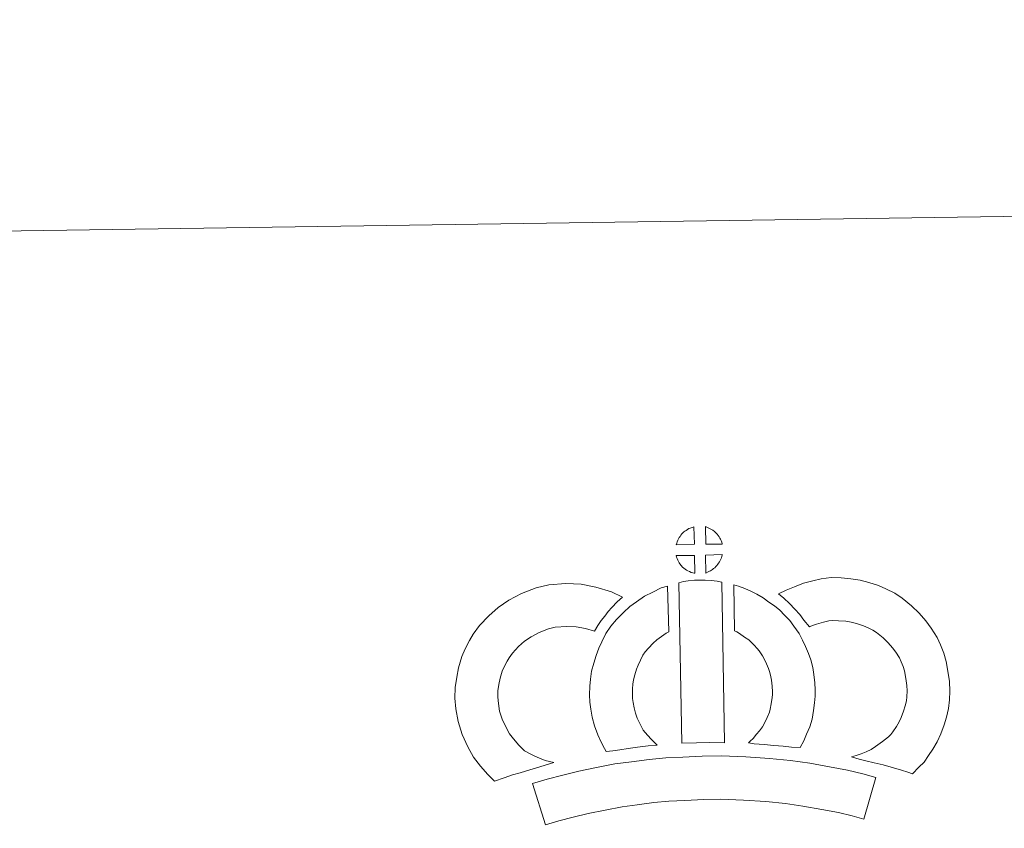
# Model space of a CAD drawing. Units: metres. Extents: x 599539 to 604037, y 4742639 to 4745675.
# Drawn here: x 599866 to 600152, y 4745441 to 4745675 of the extents above; entities that cross this region are included whole.
import ezdxf

# ---------------------------------------------------------------- set-up
doc = ezdxf.new("R2010")
doc.units = ezdxf.units.M
doc.header["$MEASUREMENT"] = 0
doc.layers.add('Level 63', color=7, linetype='Continuous', lineweight=0)

msp = doc.modelspace()

# ---------------------------------------------------------------- linework, layer by layer
at = {"layer": 'Level 63', "linetype": 'Continuous', "lineweight": 0}
msp.add_polyline3d([(604037.11, 4742705.57, 0.01), (603993.07, 4745675.24, 0.01), (599788.53, 4745612.83, 0.01)], dxfattribs=at)
at = {"layer": 'Level 63', "linetype": 'Continuous', "lineweight": 13}
for points in [[(600062.02, 4745523.18, 0.01), (600056.75, 4745523.02, 0.01), (600056.92, 4745523.5, 0.01), (600057.04, 4745523.91, 0.01), (600057.21, 4745524.32, 0.01), (600057.4, 4745524.71, 0.01), (600057.62, 4745525.09, 0.01), (600057.86, 4745525.45, 0.01), (600058.1, 4745525.8, 0.01), (600058.41, 4745526.16, 0.01), (600058.68, 4745526.46, 0.01), (600058.97, 4745526.75, 0.01), (600059.27, 4745526.97, 0.01), (600059.62, 4745527.21, 0.01), (600059.98, 4745527.45, 0.01), (600060.43, 4745527.7, 0.01), (600060.83, 4745527.88, 0.01), (600061.33, 4745528.07, 0.01), (600061.82, 4745528.21, 0.01), (600061.88, 4745528.23, 0.01), (600062.02, 4745523.18, 0.01)], [(600070.09, 4745523.18, 0.01), (600065.32, 4745523.24, 0.01), (600065.19, 4745528.29, 0.01), (600066.19, 4745527.86, 0.01), (600066.76, 4745527.58, 0.01), (600067.33, 4745527.25, 0.01), (600067.86, 4745526.85, 0.01), (600068.26, 4745526.49, 0.01), (600068.59, 4745526.09, 0.01), (600068.87, 4745525.75, 0.01), (600069.22, 4745525.28, 0.01), (600069.43, 4745524.91, 0.01), (600069.58, 4745524.61, 0.01), (600069.74, 4745524.26, 0.01), (600069.93, 4745523.76, 0.01), (600070.06, 4745523.32, 0.01), (600070.09, 4745523.18, 0.01)], [(600062.15, 4745514.76, 0.01), (600061.91, 4745514.78, 0.01), (600061.54, 4745514.88, 0.01), (600061.1, 4745515.01, 0.01), (600060.55, 4745515.24, 0.01), (600060.14, 4745515.44, 0.01), (600059.72, 4745515.69, 0.01), (600059.3, 4745515.98, 0.01), (600058.96, 4745516.25, 0.01), (600058.61, 4745516.57, 0.01), (600058.2, 4745516.99, 0.01), (600057.82, 4745517.49, 0.01), (600057.6, 4745517.8, 0.01), (600057.42, 4745518.13, 0.01), (600057.19, 4745518.57, 0.01), (600057, 4745519.02, 0.01), (600056.86, 4745519.4, 0.01), (600056.77, 4745519.87, 0.01), (600062.02, 4745519.91, 0.01), (600062.15, 4745514.76, 0.01)], [(600065.35, 4745514.84, 0.01), (600065.27, 4745519.98, 0.01), (600070.06, 4745520.17, 0.01), (600070.03, 4745520.06, 0.01), (600069.94, 4745519.6, 0.01), (600069.83, 4745519.28, 0.01), (600069.66, 4745518.84, 0.01), (600069.49, 4745518.46, 0.01), (600069.28, 4745518.06, 0.01), (600069.04, 4745517.72, 0.01), (600068.82, 4745517.39, 0.01), (600068.55, 4745517.04, 0.01), (600068.22, 4745516.68, 0.01), (600067.91, 4745516.37, 0.01), (600067.6, 4745516.11, 0.01), (600067.31, 4745515.87, 0.01), (600067.02, 4745515.68, 0.01), (600066.71, 4745515.51, 0.01), (600066.38, 4745515.34, 0.01), (600065.98, 4745515.14, 0.01), (600065.35, 4745514.84, 0.01)], [(600012.79, 4745463.31, 0.01), (600014.38, 4745462.41, 0.01), (600015.77, 4745461.77, 0.01), (600017.09, 4745461.13, 0.01), (600018.74, 4745460.47, 0.01), (600021.24, 4745459.87, 0.01), (600020.04, 4745459.5, 0.01), (600018.45, 4745459.08, 0.01), (600016.29, 4745458.37, 0.01), (600014.29, 4745457.8, 0.01), (600011.51, 4745456.94, 0.01), (600009.3, 4745456.3, 0.01), (600006.9, 4745455.46, 0.01), (600004.08, 4745454.48, 0.01), (600002.13, 4745456.41, 0.01), (599999.99, 4745458.86, 0.01), (599998.01, 4745461.42, 0.01), (599996.37, 4745464.46, 0.01), (599994.71, 4745468.01, 0.01), (599993.5, 4745471.83, 0.01), (599992.87, 4745475.47, 0.01), (599992.62, 4745478.53, 0.01), (599992.69, 4745481.66, 0.01), (599993.11, 4745484.6, 0.01), (599993.67, 4745487.34, 0.01), (599994.61, 4745490.63, 0.01), (599995.59, 4745492.84, 0.01), (599996.83, 4745495.23, 0.01), (599997.89, 4745497.08, 0.01), (599999.74, 4745499.59, 0.01), (600002.39, 4745502.41, 0.01), (600005.1, 4745504.82, 0.01), (600008.25, 4745506.98, 0.01), (600011.87, 4745508.92, 0.01), (600016.11, 4745510.52, 0.01), (600019.79, 4745511.38, 0.01), (600024.72, 4745511.79, 0.01), (600029.15, 4745511.62, 0.01), (600033.46, 4745510.77, 0.01), (600037.98, 4745509.43, 0.01), (600041.21, 4745507.86, 0.01), (600039.63, 4745506.44, 0.01), (600038.11, 4745504.87, 0.01), (600037.04, 4745503.7, 0.01), (600036.01, 4745502.33, 0.01), (600034.97, 4745501.06, 0.01), (600034.05, 4745499.62, 0.01), (600033.1, 4745497.95, 0.01), (600030.48, 4745498.73, 0.01), (600027.71, 4745499.27, 0.01), (600025.01, 4745499.37, 0.01), (600021.7, 4745499.1, 0.01), (600019.72, 4745498.64, 0.01), (600017.03, 4745497.62, 0.01), (600014.7, 4745496.36, 0.01), (600012.75, 4745495.04, 0.01), (600011.06, 4745493.52, 0.01), (600009.28, 4745491.65, 0.01), (600008.29, 4745490.28, 0.01), (600007.71, 4745489.28, 0.01), (600006.78, 4745487.48, 0.01), (600006.3, 4745486.38, 0.01), (600005.71, 4745484.37, 0.01), (600005.33, 4745482.51, 0.01), (600005.07, 4745480.67, 0.01), (600005.03, 4745478.89, 0.01), (600005.19, 4745477.04, 0.01), (600005.57, 4745474.76, 0.01), (600006.29, 4745472.51, 0.01), (600007.45, 4745470.04, 0.01), (600008.44, 4745468.2, 0.01), (600009.58, 4745466.72, 0.01), (600011.17, 4745464.91, 0.01), (600012.79, 4745463.31, 0.01)], [(600057.55, 4745512.02, 0.01), (600058.89, 4745512.33, 0.01), (600060.25, 4745512.56, 0.01), (600062.06, 4745512.74, 0.01), (600063.48, 4745512.8, 0.01), (600065.11, 4745512.8, 0.01), (600066.88, 4745512.69, 0.01), (600068.63, 4745512.5, 0.01), (600070, 4745512.21, 0.01), (600070.77, 4745465.63, 0.01), (600066.41, 4745465.68, 0.01), (600062.64, 4745465.65, 0.01), (600058.4, 4745465.48, 0.01), (600057.55, 4745512.02, 0.01)], [(600092.67, 4745464.27, 0.01), (600090.12, 4745464.37, 0.01), (600087.78, 4745464.63, 0.01), (600085.05, 4745464.84, 0.01), (600082.25, 4745465.12, 0.01), (600079.33, 4745465.3, 0.01), (600077.73, 4745465.57, 0.01), (600078.21, 4745466.07, 0.01), (600079.04, 4745466.91, 0.01), (600080, 4745468.08, 0.01), (600080.86, 4745469.09, 0.01), (600081.75, 4745470.29, 0.01), (600082.57, 4745471.66, 0.01), (600083.14, 4745472.95, 0.01), (600083.76, 4745474.46, 0.01), (600084.02, 4745475.35, 0.01), (600084.29, 4745476.87, 0.01), (600084.55, 4745478.76, 0.01), (600084.66, 4745479.64, 0.01), (600084.63, 4745480.39, 0.01), (600084.52, 4745482.05, 0.01), (600084.37, 4745483.81, 0.01), (600084.21, 4745484.76, 0.01), (600083.87, 4745486.02, 0.01), (600083.5, 4745487.11, 0.01), (600082.91, 4745488.5, 0.01), (600082.29, 4745489.81, 0.01), (600081.73, 4745490.87, 0.01), (600080.76, 4745492.25, 0.01), (600080.23, 4745493, 0.01), (600079.31, 4745493.91, 0.01), (600078.25, 4745495, 0.01), (600077.76, 4745495.42, 0.01), (600076.5, 4745496.28, 0.01), (600075.13, 4745497.28, 0.01), (600074.33, 4745497.75, 0.01), (600073.61, 4745498.09, 0.01), (600073.42, 4745511.39, 0.01), (600074.79, 4745511.05, 0.01), (600076.68, 4745510.33, 0.01), (600078.53, 4745509.49, 0.01), (600080.15, 4745508.71, 0.01), (600081.94, 4745507.65, 0.01), (600083.62, 4745506.43, 0.01), (600085.27, 4745505.32, 0.01), (600086.78, 4745504.03, 0.01), (600088.15, 4745502.6, 0.01), (600089.67, 4745501.09, 0.01), (600090.86, 4745499.45, 0.01), (600092.36, 4745497.3, 0.01), (600093.39, 4745495.33, 0.01), (600094.22, 4745493.56, 0.01), (600095.09, 4745491.52, 0.01), (600095.73, 4745489.65, 0.01), (600096.32, 4745487.45, 0.01), (600096.67, 4745485.42, 0.01), (600096.89, 4745482.99, 0.01), (600097.02, 4745480.96, 0.01), (600097.07, 4745479.11, 0.01), (600096.85, 4745477.2, 0.01), (600096.55, 4745474.98, 0.01), (600096.11, 4745472.46, 0.01), (600095.45, 4745470.27, 0.01), (600094.55, 4745468.1, 0.01), (600093.71, 4745466.18, 0.01), (600092.67, 4745464.27, 0.01)], [(600125.21, 4745456.65, 0.01), (600123.85, 4745457.12, 0.01), (600122.04, 4745457.68, 0.01), (600119.73, 4745458.36, 0.01), (600116.7, 4745459.2, 0.01), (600114.15, 4745459.83, 0.01), (600111.75, 4745460.42, 0.01), (600109.73, 4745460.88, 0.01), (600107.59, 4745461.53, 0.01), (600108.92, 4745461.89, 0.01), (600110.33, 4745462.39, 0.01), (600111.8, 4745463, 0.01), (600113.22, 4745463.72, 0.01), (600114.47, 4745464.55, 0.01), (600116.55, 4745465.99, 0.01), (600118.3, 4745467.32, 0.01), (600118.98, 4745467.98, 0.01), (600119.58, 4745468.8, 0.01), (600120.56, 4745470.31, 0.01), (600121.35, 4745471.67, 0.01), (600121.96, 4745472.99, 0.01), (600122.65, 4745474.81, 0.01), (600123.11, 4745476.34, 0.01), (600123.46, 4745477.74, 0.01), (600123.59, 4745478.97, 0.01), (600123.66, 4745480.64, 0.01), (600123.62, 4745482.22, 0.01), (600123.29, 4745484.22, 0.01), (600122.89, 4745486.44, 0.01), (600122.55, 4745487.69, 0.01), (600121.99, 4745489.06, 0.01), (600121.42, 4745490.28, 0.01), (600120.45, 4745491.87, 0.01), (600119.47, 4745493.16, 0.01), (600118.19, 4745494.62, 0.01), (600116.74, 4745496.02, 0.01), (600114.81, 4745497.56, 0.01), (600113.75, 4745498.3, 0.01), (600112.38, 4745498.98, 0.01), (600111.05, 4745499.54, 0.01), (600109.05, 4745500.17, 0.01), (600107.46, 4745500.63, 0.01), (600105.91, 4745500.85, 0.01), (600103.83, 4745501.02, 0.01), (600102.17, 4745501.09, 0.01), (600100.95, 4745500.93, 0.01), (600099.39, 4745500.56, 0.01), (600097.43, 4745500.03, 0.01), (600095.48, 4745499.3, 0.01), (600095.34, 4745499.25, 0.01), (600093.78, 4745501.17, 0.01), (600092.55, 4745502.81, 0.01), (600091.16, 4745504.33, 0.01), (600089.59, 4745505.96, 0.01), (600087.96, 4745507.5, 0.01), (600086.44, 4745508.78, 0.01), (600088.63, 4745509.91, 0.01), (600091.01, 4745510.86, 0.01), (600093.63, 4745511.85, 0.01), (600096.32, 4745512.58, 0.01), (600098.75, 4745513.15, 0.01), (600101.65, 4745513.5, 0.01), (600104.53, 4745513.4, 0.01), (600107.33, 4745513.18, 0.01), (600110.07, 4745512.77, 0.01), (600112.62, 4745512.05, 0.01), (600115.34, 4745511.19, 0.01), (600117.55, 4745510.25, 0.01), (600120.07, 4745509, 0.01), (600122.21, 4745507.52, 0.01), (600124.95, 4745505.34, 0.01), (600127.18, 4745503.15, 0.01), (600129.07, 4745501.01, 0.01), (600130.69, 4745498.89, 0.01), (600132.35, 4745496.17, 0.01), (600133.36, 4745494.03, 0.01), (600134.33, 4745491.62, 0.01), (600134.98, 4745489.17, 0.01), (600135.51, 4745486.35, 0.01), (600135.98, 4745483.39, 0.01), (600136.07, 4745480.54, 0.01), (600135.95, 4745478.07, 0.01), (600135.7, 4745475.57, 0.01), (600135.06, 4745473.03, 0.01), (600134.39, 4745470.81, 0.01), (600133.41, 4745468.21, 0.01), (600132.36, 4745465.94, 0.01), (600131.09, 4745463.79, 0.01), (600129.87, 4745461.9, 0.01), (600128.57, 4745460.03, 0.01), (600127.11, 4745458.53, 0.01), (600125.21, 4745456.65, 0.01)], [(600047.2, 4745469.25, 0.01), (600048.44, 4745467.83, 0.01), (600049.62, 4745466.54, 0.01), (600051.25, 4745464.98, 0.01), (600048.59, 4745464.71, 0.01), (600045.57, 4745464.34, 0.01), (600042.85, 4745464, 0.01), (600040.38, 4745463.58, 0.01), (600038.34, 4745463.32, 0.01), (600036.43, 4745463.08, 0.01), (600035.91, 4745464.01, 0.01), (600035.09, 4745465.65, 0.01), (600034.01, 4745467.96, 0.01), (600033.07, 4745470.57, 0.01), (600032.43, 4745473.02, 0.01), (600031.98, 4745475.37, 0.01), (600031.75, 4745477.41, 0.01), (600031.63, 4745479.52, 0.01), (600031.7, 4745482.02, 0.01), (600031.89, 4745484.07, 0.01), (600032.23, 4745486.41, 0.01), (600032.84, 4745488.66, 0.01), (600033.51, 4745490.97, 0.01), (600034.34, 4745493.07, 0.01), (600035.21, 4745494.9, 0.01), (600036.36, 4745497.26, 0.01), (600037.81, 4745499.4, 0.01), (600039.45, 4745501.4, 0.01), (600041.44, 4745503.4, 0.01), (600043.28, 4745505.1, 0.01), (600045.24, 4745506.52, 0.01), (600047.57, 4745508.16, 0.01), (600050, 4745509.32, 0.01), (600052.42, 4745510.52, 0.01), (600054.23, 4745511.01, 0.01), (600054.63, 4745497.8, 0.01), (600053.86, 4745497.43, 0.01), (600052.46, 4745496.43, 0.01), (600051.13, 4745495.47, 0.01), (600050.04, 4745494.48, 0.01), (600048.68, 4745493.09, 0.01), (600047.76, 4745491.97, 0.01), (600047.11, 4745491.02, 0.01), (600046.38, 4745489.54, 0.01), (600045.72, 4745488.15, 0.01), (600045.25, 4745486.94, 0.01), (600044.78, 4745485.31, 0.01), (600044.39, 4745483.89, 0.01), (600044.2, 4745482.58, 0.01), (600044.08, 4745481.3, 0.01), (600044.05, 4745479.71, 0.01), (600044.11, 4745478.42, 0.01), (600044.24, 4745477.26, 0.01), (600044.54, 4745475.75, 0.01), (600044.93, 4745474.21, 0.01), (600045.47, 4745472.72, 0.01), (600046.25, 4745471.06, 0.01), (600046.85, 4745469.85, 0.01), (600047.2, 4745469.25, 0.01)], [(600114.56, 4745455.59, 0.01), (600111.14, 4745443.51, 0.01), (600107.78, 4745444.46, 0.01), (600103.76, 4745445.38, 0.01), (600098.92, 4745446.31, 0.01), (600093.41, 4745447.29, 0.01), (600088.39, 4745448.05, 0.01), (600082.74, 4745448.57, 0.01), (600076.22, 4745449.03, 0.01), (600069.62, 4745449.26, 0.01), (600064.72, 4745449.19, 0.01), (600059.29, 4745448.9, 0.01), (600054.6, 4745448.68, 0.01), (600050.21, 4745448.29, 0.01), (600045.45, 4745447.68, 0.01), (600041.04, 4745447.08, 0.01), (600036.12, 4745446.12, 0.01), (600031.26, 4745445.09, 0.01), (600026.87, 4745444.07, 0.01), (600022.75, 4745443.01, 0.01), (600018.84, 4745441.8, 0.01), (600015.13, 4745453.8, 0.01), (600019.35, 4745455.1, 0.01), (600023.89, 4745456.26, 0.01), (600028.53, 4745457.35, 0.01), (600033.61, 4745458.42, 0.01), (600038.97, 4745459.48, 0.01), (600043.82, 4745460.13, 0.01), (600048.86, 4745460.78, 0.01), (600053.75, 4745461.22, 0.01), (600058.66, 4745461.45, 0.01), (600064.29, 4745461.75, 0.01), (600069.75, 4745461.82, 0.01), (600076.89, 4745461.56, 0.01), (600083.76, 4745461.08, 0.01), (600089.89, 4745460.52, 0.01), (600095.45, 4745459.68, 0.01), (600101.2, 4745458.66, 0.01), (600106.35, 4745457.66, 0.01), (600110.87, 4745456.64, 0.01), (600114.56, 4745455.59, 0.01)]]:
    msp.add_polyline3d(points, close=True, dxfattribs=at)

doc.saveas('drawing.dxf')
